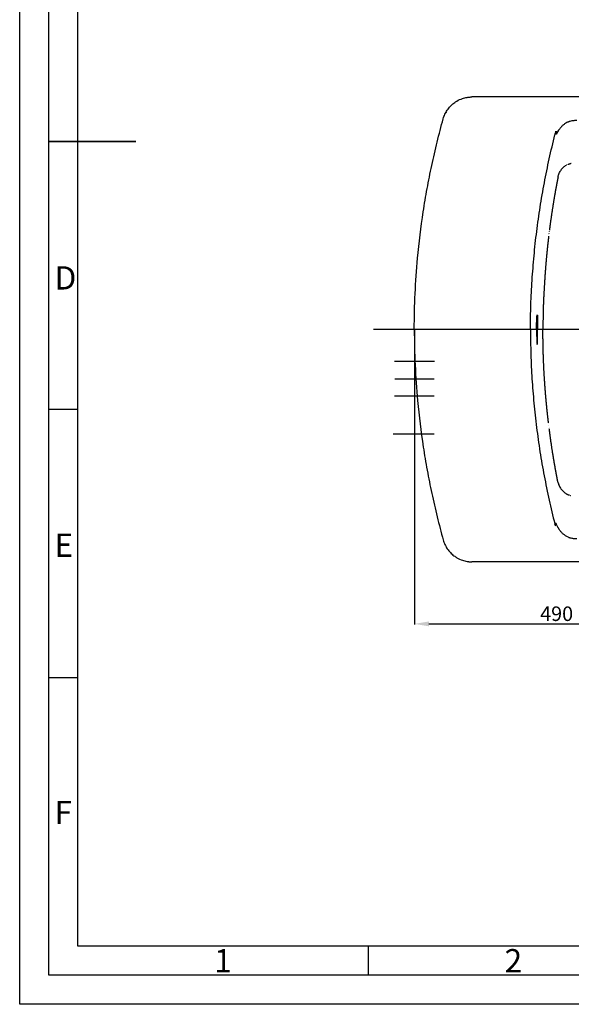
# Model space of a CAD drawing. Units: millimetres. Extents: x -4891 to 52888, y -437 to 21713.
# Drawn here: x 0 to 950, y 0 to 1694 of the extents above; entities that cross this region are included whole.
import ezdxf

# ---------------------------------------------------------------- set-up
doc = ezdxf.new("R2010")
doc.units = ezdxf.units.MM
doc.header["$LTSCALE"] = 10
doc.linetypes.add('ACAD_ISO10W100', pattern=[18.5, 12, -3, 0.5, -3])
doc.layers.get('0').update_dxf_attribs({"linetype": 'CONTINUOUS'})
doc.layers.get('DEFPOINTS').update_dxf_attribs({"linetype": 'CONTINUOUS'})
doc.layers.add('AM_BOR', color=7, linetype='CONTINUOUS', lineweight=50)
doc.layers.add('MITTELLINIE', color=4, linetype='ACAD_ISO10W100')
doc.layers.add('QUERSCHNITTE', color=7, linetype='CONTINUOUS')
doc.styles.add('ACDINTS', font='isocp.shx', dxfattribs={"height": 1})
doc.styles.get("Standard").update_dxf_attribs({"font": 'isocp.shx'})
doc.dimstyles.get("Standard").update_dxf_attribs({"dimtxt": 0.18, "dimasz": 0.18, "dimexe": 0.18, "dimexo": 0.0625, "dimgap": 0.09, "dimtad": 0, "dimtih": 1, "dimtoh": 1, "dimdec": 4, "dimzin": 0, "dimdsep": 46, "dimtxsty": 'Standard', "dimcen": 0.09, "dimadec": 0, "dimazin": 0, "dimtfac": 1, "dimtdec": 4, "dimtofl": 0, "dimtmove": 0, "dimatfit": 3, "dimfxl": 1, "dimtolj": 1, "dimtzin": 0, "dimarcsym": 0})

# ---------------------------------------------------------------- blocks, each defined once
blk = doc.blocks.new('*D6')
at = {"color": 3, "lineweight": -2, "ltscale": 25.4, "transparency": 16777216}
for p, q in [((679.6, 1161.4), (679.6, 653.6)), ((1169.7, 1116.3), (1169.7, 653.6)), ((704.6, 654.6), (1144.7, 654.6))]:
    blk.add_line(p, q, dxfattribs=at)
at = {"color": 3, "ltscale": 25.4, "transparency": 16777216}
for points in [[(704.6, 658.8), (704.6, 650.5), (679.6, 654.6)], [(1144.7, 658.8), (1144.7, 650.5), (1169.7, 654.6)]]:
    blk.add_solid(points, dxfattribs=at)
at = {"layer": 'DEFPOINTS', "color": 0, "ltscale": 25.4, "transparency": 16777216}
for p in [(679.6, 1162.4), (1169.7, 1117.3), (1169.7, 654.6)]:
    blk.add_point(p, dxfattribs=at)
at = {"color": 2, "ltscale": 25.4, "transparency": 16777216, "insert": (924.6, 672.1), "char_height": 25, "attachment_point": 5}
blk.add_mtext('\\A1;490', dxfattribs=at)
blk = doc.blocks.new('DIN_A3')
for p, q in [((5, 5), (5, 292)), ((415, 5), (5, 5))]:
    blk.add_line(p, q)
at = {"layer": 'AM_BOR', "color": 1, "lineweight": 25}
for p, q in [((0, 0), (0, 297)), ((10, 10), (10, 287)), ((10, 102.332), (5, 102.332)), ((10, 56.166), (5, 56.166)), ((410, 10), (10, 10)), ((60, 10), (60, 5)), ((420, 0), (0, 0))]:
    blk.add_line(p, q, dxfattribs=at)
at = {"layer": 'AM_BOR', "color": 2, "lineweight": 35}
blk.add_line((5, 148.5), (20, 148.5), dxfattribs=at)
at = {"layer": 'AM_BOR', "color": 1, "lineweight": 25, "style": 'ACDINTS'}
for s, p in [('D', (6, 123)), ('E', (6, 77)), ('F', (6, 31)), ('1', (33.5, 5.5)), ('2', (83.5, 5.5))]:
    blk.add_text(s, height=4, dxfattribs=at).set_placement(p)

msp = doc.modelspace()

# ---------------------------------------------------------------- linework, layer by layer
at = {"layer": 'MITTELLINIE', "ltscale": 25.4}
msp.add_line((2870.04743, 1161.37268), (609.15983, 1161.37268), dxfattribs=at)
at = {"layer": 'MITTELLINIE'}
for p, q in [((714.09426, 1106.37268), (645.56316, 1106.37268)), ((646.09934, 1076.37268), (713.61202, 1076.37268)), ((713.61202, 1046.37268), (645.56316, 1046.37268)), ((713.484, 981.37268), (643.33569, 981.37268))]:
    msp.add_line(p, q, dxfattribs=at)
at = {"layer": 'QUERSCHNITTE'}
for points, knots in [([(729.35756, 1523.74283), (730.1042, 1526.42139), (732.03454, 1531.66324), (735.47711, 1537.74102), (738.79622, 1542.2261), (741.54932, 1545.37431), (744.545, 1548.28483), (748.3029, 1551.38834), (754.10224, 1555.25757), (760.47376, 1558.15489), (766.49503, 1559.90859), (769.90361, 1560.61246), (772.65313, 1561.00511), (774.72252, 1561.21573), (776.80149, 1561.34353), (778.19125, 1561.37271), (778.88573, 1561.37268)], [0, 0, 0, 0, 8.342115572, 16.702616558, 20.8861327007, 25.0672441231, 29.2386992748, 33.406178172, 39.6763027023, 50.1148755784, 54.2971299714, 58.4735542672, 60.548933305, 62.6269114278, 64.7128455574, 66.7962568471, 66.7962568471, 66.7962568471, 66.7962568471]), ([(679.56009, 1161.57469), (679.55836, 1202.77856), (682.68017, 1269.61338), (692.55865, 1350.60877), (701.47027, 1403.74772), (709.4199, 1443.77184), (718.64598, 1483.81884), (725.65685, 1510.48976), (729.35756, 1523.74283)], [-367.6732799854, -367.6732799854, -367.6732799854, -367.6732799854, -244.1467107665, -163.5476564537, -123.1565675482, -82.6296857731, -41.3146501966, 0, 0, 0, 0]), ([(944.23394, 1518.43618), (942.85009, 1517.81083), (940.11219, 1516.32218), (936.36542, 1513.56682), (932.88901, 1510.28123), (929.85003, 1506.65164), (927.64128, 1503.29639), (926.12998, 1500.5377), (925.06817, 1498.31577), (924.12704, 1496.01538), (923.29708, 1501.73515), (922.50156, 1499.04109), (922.0066, 1497.13572), (921.73119, 1496.05247)], [0, 0, 0, 0, 4.555470806, 9.3267842006, 13.9217883431, 18.8822350482, 23.5025640943, 25.9550889618, 28.3152839384, 30.8874624581, 33.4081262989, 35.9600399202, 39.3132938213, 39.3132938213, 39.3132938213, 39.3132938213]), ([(944.23378, 1518.43654), (944.80367, 1518.69465), (945.95429, 1519.17183), (948.2838, 1519.97636), (950.69451, 1520.56228), (953.16381, 1520.93295), (955.1063, 1521.11481), (957.22477, 1521.21189), (958.70599, 1521.22348), (959.51462, 1521.22501)], [0, 0, 0, 0, 1.8766926436, 3.735499712, 7.3895188788, 9.3057780314, 11.2232297213, 13.2404753618, 15.6664489638, 15.6664489638, 15.6664489638, 15.6664489638]), ([(879.56009, 1161.58159), (879.55966, 1175.66659), (879.99911, 1203.84763), (882.2448, 1245.73885), (885.53312, 1287.91153), (890.12927, 1329.9646), (896.03455, 1371.85498), (903.23682, 1413.52861), (911.73448, 1454.95997), (918.2556, 1482.38625), (921.73119, 1496.05247)], [0, 0, 0, 0, 42.2549491079, 84.5432279829, 126.8436339661, 169.1415784147, 211.4383298283, 253.7418086359, 296.0005500134, 338.3042472397, 338.3042472397, 338.3042472397, 338.3042472397]), ([(921.94631, 1496.89568), (922.16254, 1497.7383), (922.38336, 1498.57941), (922.89635, 1500.40472), (923.18811, 1501.36891), (923.51113, 1502.33403)], [0.7871895599, 0.7871895599, 0.7871895599, 0.7871895599, 3.1487582395, 3.1487582395, 5.9039216991, 5.9039216991, 5.9039216991, 5.9039216991]), ([(923.65152, 1502.74776), (924.03125, 1495.7215), (924.44481, 1496.80072), (925.18958, 1498.53794), (925.49431, 1499.20223), (925.81401, 1499.85589)], [6.2975164791, 6.2975164791, 6.2975164791, 6.2975164791, 9.4462747186, 9.4462747186, 11.4142486183, 11.4142486183, 11.4142486183, 11.4142486183]), ([(927.06518, 1423.92141), (927.2656, 1424.93186), (927.79631, 1427.01477), (928.93686, 1430.07827), (930.40594, 1432.99783), (932.73155, 1436.61603), (936.26488, 1440.54224), (939.7025, 1443.031), (941.49909, 1444.06554)], [0, 0, 0, 0, 3.0900767554, 6.4403039398, 9.7909795836, 12.8814389717, 19.3254004793, 25.544875051, 25.544875051, 25.544875051, 25.544875051]), ([(890.0844, 1161.57469), (890.08441, 1163.06895), (890.09851, 1166.02814), (890.16177, 1170.39127), (890.26495, 1174.52909), (890.40327, 1178.29378), (890.54809, 1181.12675), (890.68162, 1183.10326), (890.7807, 1184.30005), (890.8802, 1185.2548), (890.96616, 1185.87562), (891.03823, 1186.24404), (891.08046, 1186.40142), (891.11553, 1186.49388), (891.13802, 1186.53664), (891.16123, 1186.56541), (891.17947, 1186.57462), (891.18837, 1186.57453), (891.19532, 1186.57463), (891.21051, 1186.56861), (891.22969, 1186.54774), (891.24806, 1186.51577), (891.27509, 1186.44998), (891.30604, 1186.33629), (891.35706, 1186.07384), (891.41375, 1185.61751), (891.47421, 1184.91951), (891.52992, 1184.02413), (891.60384, 1182.45471), (891.67766, 1180.01953), (891.74458, 1176.49064), (891.79311, 1172.14726), (891.82284, 1167.07851), (891.82936, 1163.46478), (891.82938, 1161.57469)], [0, 0, 0, 0, 4.4827623788, 8.8775824596, 13.0905868623, 16.8999176666, 20.1790337126, 21.6002831248, 22.842827634, 23.7815550287, 24.4798129096, 24.7225807679, 24.9073283443, 24.9681290441, 25.0189171342, 25.0519191001, 25.0780049971, 25.0780049971, 25.0780049971, 25.0985898675, 25.1253986277, 25.1618069791, 25.2090896907, 25.3383238907, 25.5147790178, 26.0109359294, 26.71706024, 27.6166931117, 28.7019489215, 31.430557564, 34.925230825, 39.2905153368, 44.4614217624, 50.1316990951, 50.1316990951, 50.1316990951, 50.1316990951]), ([(679.56009, 1161.57469), (679.55836, 1120.37082), (682.68017, 1053.13198), (692.55865, 972.13659), (701.47027, 918.99764), (709.4199, 878.97352), (718.64598, 838.92652), (725.65685, 812.2556), (729.35756, 799.00253)], [-367.6732799854, -367.6732799854, -367.6732799854, -367.6732799854, -244.1467107665, -163.5476564537, -123.1565675482, -82.6296857731, -41.3146501966, 0, 0, 0, 0]), ([(879.56009, 1161.56779), (879.55966, 1147.48279), (879.99911, 1118.30175), (881.96986, 1076.06134), (885.25819, 1034.79529), (889.85434, 992.74222), (895.75961, 950.85185), (902.96189, 909.17821), (911.45954, 867.74685), (917.98067, 840.32058), (921.45625, 826.65435)], [0, 0, 0, 0, 42.2549491079, 84.5432279829, 126.8436339661, 169.1415784147, 211.4383298283, 253.7418086359, 296.0005500134, 338.3042472397, 338.3042472397, 338.3042472397, 338.3042472397]), ([(890.0844, 1161.57469), (890.08441, 1160.08044), (890.09851, 1157.12124), (890.16177, 1152.75812), (890.26495, 1148.62029), (890.40327, 1144.85561), (890.54809, 1142.02264), (890.68162, 1140.04612), (890.7807, 1137.84933), (890.8802, 1136.89459), (890.96616, 1136.27376), (891.03823, 1135.90534), (891.08046, 1135.74796), (891.11553, 1135.6555), (891.13802, 1135.61275), (891.16123, 1135.58397), (891.17947, 1135.57476), (891.18837, 1135.57485), (891.19532, 1135.57475), (891.21051, 1135.58078), (891.22969, 1135.60165), (891.24806, 1135.63362), (891.27509, 1135.6994), (891.30604, 1135.8131), (891.35706, 1136.07555), (891.41375, 1136.53188), (891.47421, 1137.22988), (891.52992, 1138.12525), (891.60384, 1140.69467), (891.67766, 1143.12985), (891.74458, 1146.65874), (891.79311, 1151.00213), (891.82284, 1156.07087), (891.82936, 1159.6846), (891.82938, 1161.57469)], [0, 0, 0, 0, 4.4827623788, 8.8775824596, 13.0905868623, 16.8999176666, 20.1790337126, 21.6002831248, 22.842827634, 23.7815550287, 24.4798129096, 24.7225807679, 24.9073283443, 24.9681290441, 25.0189171342, 25.0519191001, 25.0780049971, 25.0780049971, 25.0780049971, 25.0985898675, 25.1253986277, 25.1618069791, 25.2090896907, 25.3383238907, 25.5147790178, 26.0109359294, 26.71706024, 27.6166931117, 28.7019489215, 31.430557564, 34.925230825, 39.2905153368, 44.4614217624, 50.1316990951, 50.1316990951, 50.1316990951, 50.1316990951]), ([(926.79024, 898.78541), (926.99066, 897.77496), (927.52138, 895.69205), (928.66193, 892.62856), (930.131, 889.70899), (932.45661, 886.09079), (935.98994, 882.16458), (939.42756, 879.67582), (941.22415, 878.64128)], [0, 0, 0, 0, 3.0900767554, 6.4403039398, 9.7909795836, 12.8814389717, 19.3254004793, 25.544875051, 25.544875051, 25.544875051, 25.544875051]), ([(943.95901, 804.27064), (942.57516, 804.89599), (939.83725, 806.38464), (936.09049, 809.14), (932.61407, 812.42559), (929.5751, 816.05518), (927.36634, 819.41043), (925.85505, 822.16912), (924.79324, 824.39105), (923.85211, 826.69145), (923.02215, 829.10169), (922.22662, 823.66573), (921.73167, 825.5711), (921.45625, 826.65435)], [0, 0, 0, 0, 4.555470806, 9.3267842006, 13.9217883431, 18.8822350482, 23.5025640943, 25.9550889618, 28.3152839384, 30.8874624581, 33.4081262989, 35.9600399202, 39.3132938213, 39.3132938213, 39.3132938213, 39.3132938213]), ([(921.67137, 825.81114), (921.8876, 824.96853), (922.10843, 824.12741), (922.62142, 822.3021), (922.91318, 829.46793), (923.23619, 828.50281)], [0.7871887476, 0.7871887476, 0.7871887476, 0.7871887476, 3.1487582395, 3.1487582395, 5.9039239266, 5.9039239266, 5.9039239266, 5.9039239266]), ([(923.52059, 827.67629), (923.86041, 826.71567), (924.22717, 825.77247), (924.90768, 824.18513), (925.20457, 823.53689), (925.51579, 822.89862)], [6.6911113689, 6.6911113689, 6.6911113689, 6.6911113689, 9.4462747186, 9.4462747186, 11.3664070836, 11.3664070836, 11.3664070836, 11.3664070836]), ([(729.35756, 799.00253), (730.1042, 796.32397), (732.03454, 791.08212), (735.47711, 785.00434), (738.79622, 780.51926), (741.54932, 777.37105), (744.545, 774.46053), (748.3029, 771.35701), (754.10224, 767.48779), (760.47376, 764.59047), (766.49503, 762.83677), (769.90361, 762.1329), (772.65313, 761.74025), (774.72252, 761.52963), (776.80149, 761.40183), (778.19125, 761.37264), (778.88573, 761.37268)], [0, 0, 0, 0, 8.342115572, 16.702616558, 20.8861327007, 25.0672441231, 29.2386992748, 33.406178172, 39.6763027023, 50.1148755784, 54.2971299714, 58.4735542672, 60.548933305, 62.6269114278, 64.7128455574, 66.7962568471, 66.7962568471, 66.7962568471, 66.7962568471]), ([(943.95885, 804.27028), (944.52873, 804.01217), (945.67935, 803.53499), (948.00886, 802.73046), (950.41958, 802.14454), (952.88888, 801.77387), (954.83136, 801.59201), (956.94984, 801.49493), (958.43105, 801.48335), (959.23968, 801.48181)], [0, 0, 0, 0, 1.8766926768, 3.7354997564, 7.3895189233, 9.3057780758, 11.2232297657, 13.240475407, 15.6664490168, 15.6664490168, 15.6664490168, 15.6664490168])]:
    msp.add_open_spline(points, degree=3, knots=knots, dxfattribs=at)
for points in [[(1510.66033, 1561.37268), (1150.85327, 1561.37268), (778.88573, 1561.37268)], [(879.56009, 1161.58159), (879.56009, 1161.57814), (879.56009, 1161.57469)], [(879.56009, 1161.56779), (879.56009, 1161.57124), (879.56009, 1161.57469)], [(1498.49985, 761.37268), (1138.69279, 761.37268), (778.88573, 761.37268)]]:
    msp.add_open_spline(points, degree=2, dxfattribs=at)
for points, weights in [([(734.97563, 1534.22268), (735.03754, 1534.33462), (735.10002, 1534.44625)], [1, 0.999996756418, 1]), ([(926.50641, 1501.21089), (927.42964, 1502.93946), (928.50747, 1504.5761)], [1, 0.998946590497, 1]), ([(941.49959, 1444.06466), (941.68576, 1444.17181), (941.87346, 1444.27625)], [1, 0.99997376881, 1]), ([(942.06157, 1444.38002), (942.25009, 1444.48313), (942.44008, 1444.58349)], [1, 0.99997361472, 1]), ([(942.63048, 1444.68317), (942.82127, 1444.78218), (943.01349, 1444.8784)], [1, 0.999973443951, 1]), ([(943.2061, 1444.97394), (943.39911, 1445.0688), (943.59347, 1445.16083)], [1, 0.999973445297, 1]), ([(943.78821, 1445.25218), (943.98332, 1445.34284), (944.17972, 1445.43066)], [1, 0.999973793348, 1]), ([(944.37648, 1445.51779), (944.57358, 1445.60422), (944.7719, 1445.68781)], [1, 0.999974103966, 1]), ([(944.97055, 1445.7707), (945.16953, 1445.85288), (945.36966, 1445.93221)], [1, 0.999974377154, 1]), ([(945.57009, 1446.01083), (945.77083, 1446.08875), (945.97265, 1446.16379)], [1, 0.999974612941, 1]), ([(946.17475, 1446.23812), (946.37712, 1446.31174), (946.58052, 1446.38247)], [1, 0.999974811367, 1]), ([(946.78417, 1446.45249), (946.98807, 1446.52178), (947.19293, 1446.58818)], [1, 0.999974972473, 1]), ([(947.39802, 1446.65386), (947.60333, 1446.71881), (947.80953, 1446.78085)], [1, 0.999975096272, 1]), ([(948.01594, 1446.84216), (948.53242, 1446.9936), (949.05391, 1447.12676)], [1, 0.999845067692, 1]), ([(949.2626, 1447.17927), (949.47144, 1447.23104), (949.68099, 1447.27986)], [1, 0.999975243486, 1]), ([(927.06518, 1423.92141), (926.66475, 1421.89788), (926.27043, 1419.87316)], [1, 0.999998865624, 1]), ([(926.26706, 1419.8559), (924.68677, 1411.74163), (923.20543, 1403.60872)], [1, 0.99998144865, 1]), ([(926.27022, 1419.87321), (926.26853, 1419.86457), (926.26685, 1419.85594)], [1, 0.999999999979, 1]), ([(923.2054, 1403.60873), (920.98869, 1391.43584), (918.99527, 1379.22439)], [1, 0.999958076578, 1]), ([(918.99531, 1379.22439), (915.17343, 1355.80647), (912.17418, 1332.26905)], [1, 0.999846566195, 1]), ([(910.86866, 1321.6883), (909.67515, 1311.69033), (908.63063, 1301.67569)], [1, 0.999972288446, 1]), ([(910.90075, 1321.95633), (910.88472, 1321.82231), (910.86872, 1321.68829)], [1, 0.999999995019, 1]), ([(911.15163, 1324.04046), (911.14954, 1324.02322), (911.14745, 1324.00598)], [1, 0.999999999918, 1]), ([(911.43865, 1326.39212), (911.41795, 1326.22374), (911.39729, 1326.05535)], [1, 0.999999992131, 1]), ([(911.90641, 1330.15331), (911.89165, 1330.03599), (911.87691, 1329.91866)], [1, 0.999999996176, 1]), ([(912.17423, 1332.26904), (912.16996, 1332.23548), (912.16568, 1332.20193)], [1, 0.999999999687, 1]), ([(908.02505, 1295.74458), (906.9541, 1285.01921), (906.05417, 1274.27813)], [1, 0.999968261586, 1]), ([(908.14469, 1296.9362), (908.08466, 1296.34041), (908.02516, 1295.74457)], [1, 0.999999902722, 1]), ([(908.26515, 1298.12773), (908.2046, 1297.532), (908.14457, 1296.93621)], [1, 0.99999990197, 1]), ([(908.38691, 1299.31913), (908.32583, 1298.72345), (908.26527, 1298.12772)], [1, 0.999999902581, 1]), ([(908.39377, 1299.38729), (908.39028, 1299.35321), (908.38678, 1299.31914)], [1, 0.999999999679, 1]), ([(908.60617, 1301.44101), (908.49925, 1300.41422), (908.3939, 1299.38727)], [1, 0.99999971017, 1]), ([(908.6305, 1301.6757), (908.61826, 1301.55836), (908.60604, 1301.44102)], [1, 0.999999996194, 1]), ([(905.91837, 1272.64542), (904.90561, 1260.37834), (904.11599, 1248.09488)], [1, 0.999958696735, 1]), ([(905.95471, 1273.08465), (905.93651, 1272.86504), (905.91837, 1272.64542)], [1, 0.999999986741, 1]), ([(906.05416, 1274.27813), (906.00417, 1273.68141), (905.95471, 1273.08465)], [1, 0.999999902062, 1]), ([(903.89183, 1244.53424), (902.78447, 1226.56709), (901.88026, 1208.92605)], [1, 0.999911619662, 1]), ([(903.96549, 1245.72119), (903.92839, 1245.12773), (903.8918, 1244.53424)], [1, 0.999999903559, 1]), ([(903.97321, 1245.84428), (903.96935, 1245.78273), (903.96551, 1245.72119)], [1, 0.999999998962, 1]), ([(904.10393, 1247.9071), (904.03777, 1246.87574), (903.97319, 1245.84428)], [1, 0.999999708734, 1]), ([(904.11599, 1248.09488), (904.10996, 1248.00099), (904.10393, 1247.9071)], [1, 0.999999997585, 1]), ([(901.81393, 1206.9903), (901.46505, 1196.59073), (901.27598, 1186.18702)], [1, 0.999970491726, 1]), ([(901.83453, 1207.6001), (901.82416, 1207.2952), (901.81393, 1206.9903)], [1, 0.99999997463, 1]), ([(901.88026, 1208.92605), (901.85707, 1208.26309), (901.83453, 1207.6001)], [1, 0.999999880077, 1]), ([(901.27598, 1186.18702), (901.05235, 1173.88187), (901.05235, 1161.57469)], [1, 0.999958721498, 1]), ([(901.27598, 1135.96236), (901.05235, 1149.26751), (901.05235, 1161.57469)], [1, 0.999958721498, 1]), ([(901.81393, 1115.15908), (901.46505, 1125.55866), (901.27598, 1135.96236)], [1, 0.999970491726, 1]), ([(901.83453, 1114.54929), (901.82416, 1114.85418), (901.81393, 1115.15908)], [1, 0.99999997463, 1]), ([(901.88026, 1113.22334), (901.85707, 1113.8863), (901.83453, 1114.54929)], [1, 0.999999880077, 1]), ([(903.61689, 1077.26596), (902.50953, 1095.2331), (901.88026, 1113.22334)], [1, 0.999911619662, 1]), ([(903.69055, 1076.07901), (903.65345, 1076.67247), (903.61687, 1077.26596)], [1, 0.999999903559, 1]), ([(903.69827, 1075.95591), (903.69442, 1076.01746), (903.69057, 1076.07901)], [1, 0.999999998962, 1]), ([(903.82899, 1074.79972), (903.76284, 1074.92445), (903.69826, 1075.95591)], [1, 0.999999708734, 1]), ([(903.84106, 1074.61194), (903.83502, 1074.70583), (903.829, 1074.79972)], [1, 0.999999997585, 1]), ([(905.64344, 1050.0614), (904.63067, 1062.32848), (903.84105, 1074.61194)], [1, 0.999958696735, 1]), ([(905.67978, 1049.62217), (905.66157, 1049.84178), (905.64344, 1050.0614)], [1, 0.999999986741, 1]), ([(905.77923, 1048.42869), (905.72924, 1049.02541), (905.67977, 1049.62217)], [1, 0.999999902062, 1]), ([(907.75012, 1026.96224), (906.67916, 1037.68761), (905.77924, 1048.42869)], [1, 0.999968261586, 1]), ([(907.86976, 1025.77062), (907.80973, 1026.36641), (907.75022, 1026.96225)], [1, 0.999999902722, 1]), ([(907.99022, 1024.57909), (907.92966, 1025.17482), (907.86964, 1025.77061)], [1, 0.99999990197, 1]), ([(908.11197, 1023.38769), (908.05089, 1023.98337), (907.99034, 1024.5791)], [1, 0.999999902581, 1]), ([(908.11884, 1023.31953), (908.11534, 1023.35361), (908.11185, 1023.38768)], [1, 0.999999999679, 1]), ([(908.33123, 1021.26581), (908.22432, 1022.2926), (908.11896, 1023.31955)], [1, 0.99999971017, 1]), ([(908.35557, 1021.03112), (908.34333, 1021.14846), (908.33111, 1021.2658)], [1, 0.999999996194, 1]), ([(910.59373, 1001.01852), (909.40022, 1011.01649), (908.35569, 1021.03113)], [1, 0.999972288445, 1]), ([(910.62581, 1000.7505), (910.60979, 1000.88451), (910.59379, 1001.01853)], [1, 0.999999995019, 1]), ([(910.87669, 998.66636), (910.8746, 998.6836), (910.87251, 998.70084)], [1, 0.999999999918, 1]), ([(911.16371, 996.3147), (911.14301, 996.48308), (911.12235, 996.65147)], [1, 0.999999992131, 1]), ([(911.63147, 992.55351), (911.61671, 992.67083), (911.60197, 992.78816)], [1, 0.999999996176, 1]), ([(911.8993, 990.43778), (911.89502, 990.47134), (911.89075, 990.50489)], [1, 0.999999999687, 1]), ([(918.72038, 943.48244), (914.89849, 966.90035), (911.89925, 990.43778)], [1, 0.999846566195, 1]), ([(922.93046, 919.09809), (920.71376, 931.27099), (918.72034, 943.48243)], [1, 0.999958076579, 1]), ([(925.99213, 902.85092), (924.41183, 910.96519), (922.9305, 919.0981)], [1, 0.99998144865, 1]), ([(925.99528, 902.83362), (925.9936, 902.84225), (925.99192, 902.85088)], [1, 0.999999999979, 1]), ([(926.79024, 898.78541), (926.38982, 900.80894), (925.99549, 902.83366)], [1, 0.999998865624, 1]), ([(941.22466, 878.64216), (941.41083, 878.53501), (941.59853, 878.43057)], [1, 0.99997376881, 1]), ([(941.78663, 878.3268), (941.97515, 878.22369), (942.16515, 878.12334)], [1, 0.99997361472, 1]), ([(942.35554, 878.02365), (942.54634, 877.92464), (942.73856, 877.82842)], [1, 0.999973443951, 1]), ([(942.93117, 877.73288), (943.12417, 877.63802), (943.31854, 877.54599)], [1, 0.999973445297, 1]), ([(943.51327, 877.45464), (943.70839, 877.36399), (943.90479, 877.27616)], [1, 0.999973793348, 1]), ([(944.10154, 877.18903), (944.29864, 877.1026), (944.49697, 877.01901)], [1, 0.999974103966, 1]), ([(944.69562, 876.93612), (944.89459, 876.85394), (945.09472, 876.77461)], [1, 0.999974377154, 1]), ([(945.29516, 876.69599), (945.49589, 876.61808), (945.69771, 876.54303)], [1, 0.999974612941, 1]), ([(945.89981, 876.4687), (946.10219, 876.39509), (946.30559, 876.32435)], [1, 0.999974811367, 1]), ([(946.50924, 876.25433), (946.71314, 876.18504), (946.918, 876.11864)], [1, 0.999974972473, 1]), ([(947.12308, 876.05296), (947.32839, 875.98801), (947.53459, 875.92597)], [1, 0.999975096272, 1]), ([(947.741, 875.86466), (948.25748, 875.71322), (948.77897, 875.58006)], [1, 0.999845067692, 1]), ([(926.20178, 821.55166), (927.13729, 819.79378), (928.23253, 818.13072)], [1, 0.998911670969, 1])]:
    msp.add_rational_spline(points, weights, degree=2, dxfattribs=at)

# ---------------------------------------------------------------- block references
at = {"lineweight": 0, "xscale": 10, "yscale": 10, "zscale": 10}
msp.add_blockref('DIN_A3', (0, 0), dxfattribs=at)

# ---------------------------------------------------------------- dimensions: what is measured, and where the dimension line sits
at = {"ltscale": 25.4}
dim = msp.add_linear_dim(base=(1169.69707, 654.62449), p1=(679.5601, 1162.37268), p2=(1169.69707, 1117.27469), text='490', dimstyle='Standard', override={"dimtxt": 25, "dimasz": 25, "dimexe": 1, "dimexo": 1, "dimgap": 5, "dimtad": 1, "dimtih": 0, "dimtoh": 0, "dimzin": 8, "dimcen": 10, "dimclrd": 3, "dimclre": 3, "dimclrt": 2}, dxfattribs=at)
dim.commit()
dim.dimension.update_dxf_attribs({"geometry": '*D6', "text_midpoint": (924.62859, 672.12449)})

doc.saveas('drawing.dxf')
